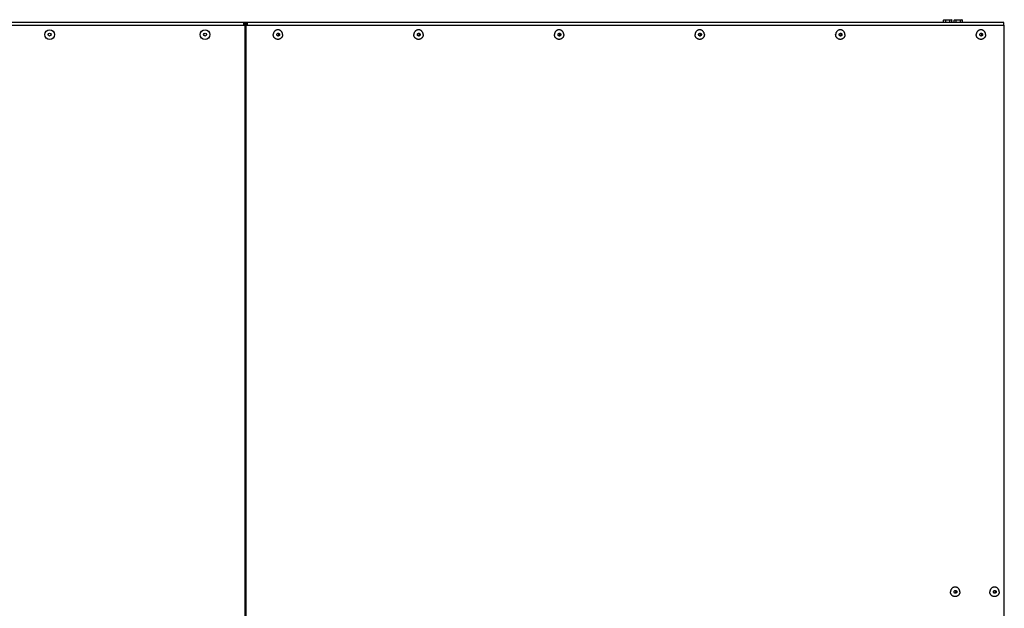
# Model space of a CAD drawing. Extents: x -2689 to 2806, y -1666 to 1992.
# Drawn here: x 187 to 1163, y -1056 to -473 of the extents above; entities that cross this region are included whole.
import ezdxf

# ---------------------------------------------------------------- set-up
doc = ezdxf.new("R2010")
doc.units = 0
doc.header["$LTSCALE"] = 22.55
doc.header["$MEASUREMENT"] = 0
for name, color, linetype in [('BLINDNIET-126398_VLB', 7, 'CONTINUOUS'), ('D933_M4X10_VLB', 7, 'CONTINUOUS'), ('DECKEL-148042-100N_VLB', 7, 'CONTINUOUS'), ('WAND-148041-100N_VLB', 7, 'CONTINUOUS')]:
    doc.layers.add(name, color=color, linetype=linetype)

msp = doc.modelspace()

# ---------------------------------------------------------------- linework, layer by layer
at = {"layer": 'BLINDNIET-126398_VLB', "color": 7, "linetype": 'Continuous'}
for points in [[(447.42, -487.65), (447.41, -487.36), (447.38, -487.06), (447.33, -486.76), (447.27, -486.47), (447.19, -486.19), (447.09, -485.91), (446.97, -485.63), (446.84, -485.37), (446.69, -485.11), (446.53, -484.86), (446.35, -484.63), (446.16, -484.4), (445.96, -484.19), (445.74, -483.99), (445.51, -483.81), (445.27, -483.64), (445.02, -483.49), (444.76, -483.36), (444.49, -483.24), (444.22, -483.14), (443.94, -483.05), (443.65, -482.99), (443.37, -482.94), (443.08, -482.91), (442.79, -482.9), (442.5, -482.91), (442.21, -482.94), (441.92, -482.99), (441.64, -483.05), (441.36, -483.14), (441.08, -483.24), (440.82, -483.36), (440.56, -483.49), (440.31, -483.64), (440.07, -483.81), (439.84, -483.99), (439.62, -484.19), (439.41, -484.4), (439.22, -484.63), (439.04, -484.86), (438.88, -485.11), (438.73, -485.37), (438.6, -485.63), (438.48, -485.91), (438.39, -486.19), (438.3, -486.47), (438.24, -486.76), (438.2, -487.06), (438.17, -487.36), (438.16, -487.65)], [(447.42, -487.65), (447.41, -487.95), (447.38, -488.25), (447.33, -488.54), (447.27, -488.84), (447.19, -489.12), (447.09, -489.4), (446.97, -489.68), (446.84, -489.94), (446.69, -490.2), (446.53, -490.45), (446.35, -490.68), (446.16, -490.91), (445.96, -491.12), (445.74, -491.31), (445.51, -491.5), (445.27, -491.66), (445.02, -491.82), (444.76, -491.95), (444.49, -492.07), (444.22, -492.17), (443.94, -492.25), (443.65, -492.32), (443.37, -492.37), (443.08, -492.39), (442.79, -492.4), (442.5, -492.39), (442.21, -492.37), (441.92, -492.32), (441.64, -492.25), (441.36, -492.17), (441.08, -492.07), (440.82, -491.95), (440.56, -491.82), (440.31, -491.66), (440.07, -491.5), (439.84, -491.31), (439.62, -491.12), (439.41, -490.91), (439.22, -490.68), (439.04, -490.45), (438.88, -490.2), (438.73, -489.94), (438.6, -489.68), (438.48, -489.4), (438.39, -489.12), (438.3, -488.84), (438.24, -488.54), (438.2, -488.25), (438.17, -487.95), (438.16, -487.65)], [(441.71, -487.65), (441.72, -487.55), (441.73, -487.45), (441.75, -487.34), (441.77, -487.24), (441.81, -487.14), (441.85, -487.05), (441.9, -486.95), (441.95, -486.86), (442.01, -486.78), (442.08, -486.7), (442.15, -486.63), (442.23, -486.56), (442.31, -486.5), (442.39, -486.44), (442.48, -486.39), (442.58, -486.35), (442.67, -486.32), (442.77, -486.29), (442.87, -486.27), (442.97, -486.26), (443.08, -486.25)], [(443.08, -489.05), (442.97, -489.05), (442.87, -489.04), (442.77, -489.02), (442.67, -488.99), (442.58, -488.96), (442.48, -488.92), (442.39, -488.87), (442.31, -488.81), (442.23, -488.75), (442.15, -488.68), (442.08, -488.61), (442.01, -488.53), (441.95, -488.44), (441.9, -488.36), (441.85, -488.26), (441.81, -488.17), (441.77, -488.07), (441.75, -487.97), (441.73, -487.86), (441.72, -487.76), (441.71, -487.65)], [(442.54, -486.37), (442.62, -486.41), (442.71, -486.46), (442.8, -486.52), (442.89, -486.59), (442.96, -486.66), (443.04, -486.75), (443.1, -486.83), (443.16, -486.92), (443.22, -487.02), (443.26, -487.12), (443.3, -487.22), (443.33, -487.33), (443.35, -487.44), (443.36, -487.54), (443.36, -487.65)], [(443.36, -487.65), (443.36, -487.76), (443.35, -487.87), (443.33, -487.98), (443.3, -488.09), (443.26, -488.19), (443.22, -488.29), (443.16, -488.39), (443.1, -488.48), (443.04, -488.56), (442.96, -488.64), (442.89, -488.72), (442.8, -488.79), (442.71, -488.85), (442.62, -488.9), (442.54, -488.94)], [(443.08, -486.25), (443.18, -486.26), (443.28, -486.27), (443.38, -486.29), (443.48, -486.32), (443.57, -486.35), (443.67, -486.39), (443.76, -486.44), (443.84, -486.5), (443.93, -486.56), (444, -486.63), (444.08, -486.7), (444.14, -486.78), (444.2, -486.86), (444.26, -486.95), (444.3, -487.05), (444.35, -487.14), (444.38, -487.24), (444.41, -487.34), (444.43, -487.45), (444.44, -487.55), (444.44, -487.65)], [(444.44, -487.65), (444.44, -487.76), (444.43, -487.86), (444.41, -487.97), (444.38, -488.07), (444.35, -488.17), (444.3, -488.26), (444.26, -488.36), (444.2, -488.44), (444.14, -488.53), (444.08, -488.61), (444, -488.68), (443.93, -488.75), (443.84, -488.81), (443.76, -488.87), (443.67, -488.92), (443.57, -488.96), (443.48, -488.99), (443.38, -489.02), (443.28, -489.04), (443.18, -489.05), (443.08, -489.05)], [(586.75, -487.65), (586.74, -487.36), (586.71, -487.06), (586.67, -486.76), (586.6, -486.47), (586.52, -486.19), (586.43, -485.91), (586.31, -485.63), (586.18, -485.37), (586.03, -485.11), (585.87, -484.86), (585.69, -484.63), (585.5, -484.4), (585.29, -484.19), (585.07, -483.99), (584.84, -483.81), (584.6, -483.64), (584.35, -483.49), (584.09, -483.36), (583.83, -483.24), (583.55, -483.14), (583.27, -483.05), (582.99, -482.99), (582.7, -482.94), (582.41, -482.91), (582.12, -482.9), (581.83, -482.91), (581.54, -482.94), (581.25, -482.99), (580.97, -483.05), (580.69, -483.14), (580.42, -483.24), (580.15, -483.36), (579.89, -483.49), (579.64, -483.64), (579.4, -483.81), (579.17, -483.99), (578.95, -484.19), (578.75, -484.4), (578.56, -484.63), (578.38, -484.86), (578.21, -485.11), (578.07, -485.37), (577.93, -485.63), (577.82, -485.91), (577.72, -486.19), (577.64, -486.47), (577.58, -486.76), (577.53, -487.06), (577.5, -487.36), (577.49, -487.65)], [(586.75, -487.65), (586.74, -487.95), (586.71, -488.25), (586.67, -488.54), (586.6, -488.84), (586.52, -489.12), (586.43, -489.4), (586.31, -489.68), (586.18, -489.94), (586.03, -490.2), (585.87, -490.45), (585.69, -490.68), (585.5, -490.91), (585.29, -491.12), (585.07, -491.31), (584.84, -491.5), (584.6, -491.66), (584.35, -491.82), (584.09, -491.95), (583.83, -492.07), (583.55, -492.17), (583.27, -492.25), (582.99, -492.32), (582.7, -492.37), (582.41, -492.39), (582.12, -492.4), (581.83, -492.39), (581.54, -492.37), (581.25, -492.32), (580.97, -492.25), (580.69, -492.17), (580.42, -492.07), (580.15, -491.95), (579.89, -491.82), (579.64, -491.66), (579.4, -491.5), (579.17, -491.31), (578.95, -491.12), (578.75, -490.91), (578.56, -490.68), (578.38, -490.45), (578.21, -490.2), (578.07, -489.94), (577.93, -489.68), (577.82, -489.4), (577.72, -489.12), (577.64, -488.84), (577.58, -488.54), (577.53, -488.25), (577.5, -487.95), (577.49, -487.65)], [(581.05, -487.65), (581.05, -487.55), (581.06, -487.45), (581.08, -487.34), (581.11, -487.24), (581.14, -487.14), (581.18, -487.05), (581.23, -486.95), (581.28, -486.86), (581.35, -486.78), (581.41, -486.7), (581.48, -486.63), (581.56, -486.56), (581.64, -486.5), (581.73, -486.44), (581.82, -486.39), (581.91, -486.35), (582.01, -486.32), (582.11, -486.29), (582.21, -486.27), (582.31, -486.26), (582.41, -486.25)], [(582.41, -489.05), (582.31, -489.05), (582.21, -489.04), (582.11, -489.02), (582.01, -488.99), (581.91, -488.96), (581.82, -488.92), (581.73, -488.87), (581.64, -488.81), (581.56, -488.75), (581.48, -488.68), (581.41, -488.61), (581.35, -488.53), (581.28, -488.44), (581.23, -488.36), (581.18, -488.26), (581.14, -488.17), (581.11, -488.07), (581.08, -487.97), (581.06, -487.86), (581.05, -487.76), (581.05, -487.65)], [(581.87, -486.37), (581.95, -486.41), (582.05, -486.46), (582.14, -486.52), (582.22, -486.59), (582.3, -486.66), (582.37, -486.75), (582.44, -486.83), (582.5, -486.92), (582.55, -487.02), (582.59, -487.12), (582.63, -487.22), (582.66, -487.33), (582.68, -487.44), (582.69, -487.54), (582.7, -487.65)], [(582.7, -487.65), (582.69, -487.76), (582.68, -487.87), (582.66, -487.98), (582.63, -488.09), (582.59, -488.19), (582.55, -488.29), (582.5, -488.39), (582.44, -488.48), (582.37, -488.56), (582.3, -488.64), (582.22, -488.72), (582.14, -488.79), (582.05, -488.85), (581.95, -488.9), (581.87, -488.94)], [(582.41, -486.25), (582.51, -486.26), (582.62, -486.27), (582.72, -486.29), (582.81, -486.32), (582.91, -486.35), (583, -486.39), (583.09, -486.44), (583.18, -486.5), (583.26, -486.56), (583.34, -486.63), (583.41, -486.7), (583.48, -486.78), (583.54, -486.86), (583.59, -486.95), (583.64, -487.05), (583.68, -487.14), (583.71, -487.24), (583.74, -487.34), (583.76, -487.45), (583.77, -487.55), (583.78, -487.65)], [(583.78, -487.65), (583.77, -487.76), (583.76, -487.86), (583.74, -487.97), (583.71, -488.07), (583.68, -488.17), (583.64, -488.26), (583.59, -488.36), (583.54, -488.44), (583.48, -488.53), (583.41, -488.61), (583.34, -488.68), (583.26, -488.75), (583.18, -488.81), (583.09, -488.87), (583, -488.92), (582.91, -488.96), (582.81, -488.99), (582.72, -489.02), (582.62, -489.04), (582.51, -489.05), (582.41, -489.05)], [(726.09, -487.65), (726.08, -487.36), (726.05, -487.06), (726, -486.76), (725.94, -486.47), (725.86, -486.19), (725.76, -485.91), (725.64, -485.63), (725.51, -485.37), (725.36, -485.11), (725.2, -484.86), (725.02, -484.63), (724.83, -484.4), (724.63, -484.19), (724.41, -483.99), (724.18, -483.81), (723.94, -483.64), (723.69, -483.49), (723.43, -483.36), (723.16, -483.24), (722.89, -483.14), (722.61, -483.05), (722.32, -482.99), (722.04, -482.94), (721.75, -482.91), (721.46, -482.9), (721.17, -482.91), (720.88, -482.94), (720.59, -482.99), (720.31, -483.05), (720.03, -483.14), (719.75, -483.24), (719.49, -483.36), (719.23, -483.49), (718.98, -483.64), (718.74, -483.81), (718.51, -483.99), (718.29, -484.19), (718.08, -484.4), (717.89, -484.63), (717.71, -484.86), (717.55, -485.11), (717.4, -485.37), (717.27, -485.63), (717.15, -485.91), (717.06, -486.19), (716.97, -486.47), (716.91, -486.76), (716.87, -487.06), (716.84, -487.36), (716.83, -487.65)], [(726.09, -487.65), (726.08, -487.95), (726.05, -488.25), (726, -488.54), (725.94, -488.84), (725.86, -489.12), (725.76, -489.4), (725.64, -489.68), (725.51, -489.94), (725.36, -490.2), (725.2, -490.45), (725.02, -490.68), (724.83, -490.91), (724.63, -491.12), (724.41, -491.31), (724.18, -491.5), (723.94, -491.66), (723.69, -491.82), (723.43, -491.95), (723.16, -492.07), (722.89, -492.17), (722.61, -492.25), (722.32, -492.32), (722.04, -492.37), (721.75, -492.39), (721.46, -492.4), (721.17, -492.39), (720.88, -492.37), (720.59, -492.32), (720.31, -492.25), (720.03, -492.17), (719.75, -492.07), (719.49, -491.95), (719.23, -491.82), (718.98, -491.66), (718.74, -491.5), (718.51, -491.31), (718.29, -491.12), (718.08, -490.91), (717.89, -490.68), (717.71, -490.45), (717.55, -490.2), (717.4, -489.94), (717.27, -489.68), (717.15, -489.4), (717.06, -489.12), (716.97, -488.84), (716.91, -488.54), (716.87, -488.25), (716.84, -487.95), (716.83, -487.65)], [(720.38, -487.65), (720.39, -487.55), (720.4, -487.45), (720.42, -487.34), (720.44, -487.24), (720.48, -487.14), (720.52, -487.05), (720.57, -486.95), (720.62, -486.86), (720.68, -486.78), (720.75, -486.7), (720.82, -486.63), (720.9, -486.56), (720.98, -486.5), (721.06, -486.44), (721.15, -486.39), (721.25, -486.35), (721.34, -486.32), (721.44, -486.29), (721.54, -486.27), (721.64, -486.26), (721.75, -486.25)], [(721.75, -489.05), (721.64, -489.05), (721.54, -489.04), (721.44, -489.02), (721.34, -488.99), (721.25, -488.96), (721.15, -488.92), (721.06, -488.87), (720.98, -488.81), (720.9, -488.75), (720.82, -488.68), (720.75, -488.61), (720.68, -488.53), (720.62, -488.44), (720.57, -488.36), (720.52, -488.26), (720.48, -488.17), (720.44, -488.07), (720.42, -487.97), (720.4, -487.86), (720.39, -487.76), (720.38, -487.65)], [(721.21, -486.37), (721.29, -486.41), (721.38, -486.46), (721.47, -486.52), (721.56, -486.59), (721.63, -486.66), (721.71, -486.75), (721.77, -486.83), (721.83, -486.92), (721.88, -487.02), (721.93, -487.12), (721.97, -487.22), (722, -487.33), (722.02, -487.44), (722.03, -487.54), (722.03, -487.65)], [(722.03, -487.65), (722.03, -487.76), (722.02, -487.87), (722, -487.98), (721.97, -488.09), (721.93, -488.19), (721.88, -488.29), (721.83, -488.39), (721.77, -488.48), (721.71, -488.56), (721.63, -488.64), (721.56, -488.72), (721.47, -488.79), (721.38, -488.85), (721.29, -488.9), (721.21, -488.94)], [(721.75, -486.25), (721.85, -486.26), (721.95, -486.27), (722.05, -486.29), (722.15, -486.32), (722.24, -486.35), (722.34, -486.39), (722.43, -486.44), (722.51, -486.5), (722.6, -486.56), (722.67, -486.63), (722.75, -486.7), (722.81, -486.78), (722.87, -486.86), (722.93, -486.95), (722.97, -487.05), (723.02, -487.14), (723.05, -487.24), (723.08, -487.34), (723.09, -487.45), (723.11, -487.55), (723.11, -487.65)], [(723.11, -487.65), (723.11, -487.76), (723.09, -487.86), (723.08, -487.97), (723.05, -488.07), (723.02, -488.17), (722.97, -488.26), (722.93, -488.36), (722.87, -488.44), (722.81, -488.53), (722.75, -488.61), (722.67, -488.68), (722.6, -488.75), (722.51, -488.81), (722.43, -488.87), (722.34, -488.92), (722.24, -488.96), (722.15, -488.99), (722.05, -489.02), (721.95, -489.04), (721.85, -489.05), (721.75, -489.05)], [(865.42, -487.65), (865.41, -487.36), (865.38, -487.06), (865.34, -486.76), (865.27, -486.47), (865.19, -486.19), (865.09, -485.91), (864.98, -485.63), (864.85, -485.37), (864.7, -485.11), (864.54, -484.86), (864.36, -484.63), (864.17, -484.4), (863.96, -484.19), (863.74, -483.99), (863.51, -483.81), (863.27, -483.64), (863.02, -483.49), (862.76, -483.36), (862.5, -483.24), (862.22, -483.14), (861.94, -483.05), (861.66, -482.99), (861.37, -482.94), (861.08, -482.91), (860.79, -482.9), (860.5, -482.91), (860.21, -482.94), (859.92, -482.99), (859.64, -483.05), (859.36, -483.14), (859.09, -483.24), (858.82, -483.36), (858.56, -483.49), (858.31, -483.64), (858.07, -483.81), (857.84, -483.99), (857.62, -484.19), (857.42, -484.4), (857.23, -484.63), (857.05, -484.86), (856.88, -485.11), (856.74, -485.37), (856.6, -485.63), (856.49, -485.91), (856.39, -486.19), (856.31, -486.47), (856.25, -486.76), (856.2, -487.06), (856.17, -487.36), (856.16, -487.65)], [(865.42, -487.65), (865.41, -487.95), (865.38, -488.25), (865.34, -488.54), (865.27, -488.84), (865.19, -489.12), (865.09, -489.4), (864.98, -489.68), (864.85, -489.94), (864.7, -490.2), (864.54, -490.45), (864.36, -490.68), (864.17, -490.91), (863.96, -491.12), (863.74, -491.31), (863.51, -491.5), (863.27, -491.66), (863.02, -491.82), (862.76, -491.95), (862.5, -492.07), (862.22, -492.17), (861.94, -492.25), (861.66, -492.32), (861.37, -492.37), (861.08, -492.39), (860.79, -492.4), (860.5, -492.39), (860.21, -492.37), (859.92, -492.32), (859.64, -492.25), (859.36, -492.17), (859.09, -492.07), (858.82, -491.95), (858.56, -491.82), (858.31, -491.66), (858.07, -491.5), (857.84, -491.31), (857.62, -491.12), (857.42, -490.91), (857.23, -490.68), (857.05, -490.45), (856.88, -490.2), (856.74, -489.94), (856.6, -489.68), (856.49, -489.4), (856.39, -489.12), (856.31, -488.84), (856.25, -488.54), (856.2, -488.25), (856.17, -487.95), (856.16, -487.65)], [(859.72, -487.65), (859.72, -487.55), (859.73, -487.45), (859.75, -487.34), (859.78, -487.24), (859.81, -487.14), (859.85, -487.05), (859.9, -486.95), (859.95, -486.86), (860.01, -486.78), (860.08, -486.7), (860.15, -486.63), (860.23, -486.56), (860.31, -486.5), (860.4, -486.44), (860.49, -486.39), (860.58, -486.35), (860.68, -486.32), (860.78, -486.29), (860.88, -486.27), (860.98, -486.26), (861.08, -486.25)], [(861.08, -489.05), (860.98, -489.05), (860.88, -489.04), (860.78, -489.02), (860.68, -488.99), (860.58, -488.96), (860.49, -488.92), (860.4, -488.87), (860.31, -488.81), (860.23, -488.75), (860.15, -488.68), (860.08, -488.61), (860.01, -488.53), (859.95, -488.44), (859.9, -488.36), (859.85, -488.26), (859.81, -488.17), (859.78, -488.07), (859.75, -487.97), (859.73, -487.86), (859.72, -487.76), (859.72, -487.65)], [(860.54, -486.37), (860.62, -486.41), (860.72, -486.46), (860.81, -486.52), (860.89, -486.59), (860.97, -486.66), (861.04, -486.75), (861.11, -486.83), (861.17, -486.92), (861.22, -487.02), (861.26, -487.12), (861.3, -487.22), (861.33, -487.33), (861.35, -487.44), (861.36, -487.54), (861.37, -487.65)], [(861.37, -487.65), (861.36, -487.76), (861.35, -487.87), (861.33, -487.98), (861.3, -488.09), (861.26, -488.19), (861.22, -488.29), (861.17, -488.39), (861.11, -488.48), (861.04, -488.56), (860.97, -488.64), (860.89, -488.72), (860.81, -488.79), (860.72, -488.85), (860.62, -488.9), (860.54, -488.94)], [(861.08, -486.25), (861.18, -486.26), (861.29, -486.27), (861.39, -486.29), (861.48, -486.32), (861.58, -486.35), (861.67, -486.39), (861.76, -486.44), (861.85, -486.5), (861.93, -486.56), (862.01, -486.63), (862.08, -486.7), (862.15, -486.78), (862.21, -486.86), (862.26, -486.95), (862.31, -487.05), (862.35, -487.14), (862.38, -487.24), (862.41, -487.34), (862.43, -487.45), (862.44, -487.55), (862.45, -487.65)], [(862.45, -487.65), (862.44, -487.76), (862.43, -487.86), (862.41, -487.97), (862.38, -488.07), (862.35, -488.17), (862.31, -488.26), (862.26, -488.36), (862.21, -488.44), (862.15, -488.53), (862.08, -488.61), (862.01, -488.68), (861.93, -488.75), (861.85, -488.81), (861.76, -488.87), (861.67, -488.92), (861.58, -488.96), (861.48, -488.99), (861.39, -489.02), (861.29, -489.04), (861.18, -489.05), (861.08, -489.05)], [(1004.75, -487.65), (1004.75, -487.36), (1004.72, -487.06), (1004.67, -486.76), (1004.61, -486.47), (1004.53, -486.19), (1004.43, -485.91), (1004.31, -485.63), (1004.18, -485.37), (1004.03, -485.11), (1003.87, -484.86), (1003.69, -484.63), (1003.5, -484.4), (1003.29, -484.19), (1003.08, -483.99), (1002.85, -483.81), (1002.61, -483.64), (1002.36, -483.49), (1002.1, -483.36), (1001.83, -483.24), (1001.56, -483.14), (1001.28, -483.05), (1000.99, -482.99), (1000.71, -482.94), (1000.42, -482.91), (1000.13, -482.9), (999.84, -482.91), (999.55, -482.94), (999.26, -482.99), (998.98, -483.05), (998.7, -483.14), (998.42, -483.24), (998.16, -483.36), (997.9, -483.49), (997.65, -483.64), (997.41, -483.81), (997.18, -483.99), (996.96, -484.19), (996.75, -484.4), (996.56, -484.63), (996.38, -484.86), (996.22, -485.11), (996.07, -485.37), (995.94, -485.63), (995.82, -485.91), (995.72, -486.19), (995.64, -486.47), (995.58, -486.76), (995.53, -487.06), (995.51, -487.36), (995.5, -487.65)], [(1004.75, -487.65), (1004.75, -487.95), (1004.72, -488.25), (1004.67, -488.54), (1004.61, -488.84), (1004.53, -489.12), (1004.43, -489.4), (1004.31, -489.68), (1004.18, -489.94), (1004.03, -490.2), (1003.87, -490.45), (1003.69, -490.68), (1003.5, -490.91), (1003.29, -491.12), (1003.08, -491.31), (1002.85, -491.5), (1002.61, -491.66), (1002.36, -491.82), (1002.1, -491.95), (1001.83, -492.07), (1001.56, -492.17), (1001.28, -492.25), (1000.99, -492.32), (1000.71, -492.37), (1000.42, -492.39), (1000.13, -492.4), (999.84, -492.39), (999.55, -492.37), (999.26, -492.32), (998.98, -492.25), (998.7, -492.17), (998.42, -492.07), (998.16, -491.95), (997.9, -491.82), (997.65, -491.66), (997.41, -491.5), (997.18, -491.31), (996.96, -491.12), (996.75, -490.91), (996.56, -490.68), (996.38, -490.45), (996.22, -490.2), (996.07, -489.94), (995.94, -489.68), (995.82, -489.4), (995.72, -489.12), (995.64, -488.84), (995.58, -488.54), (995.53, -488.25), (995.51, -487.95), (995.5, -487.65)], [(999.05, -487.65), (999.06, -487.55), (999.07, -487.45), (999.09, -487.34), (999.11, -487.24), (999.15, -487.14), (999.19, -487.05), (999.24, -486.95), (999.29, -486.86), (999.35, -486.78), (999.42, -486.7), (999.49, -486.63), (999.57, -486.56), (999.65, -486.5), (999.73, -486.44), (999.82, -486.39), (999.92, -486.35), (1000.01, -486.32), (1000.11, -486.29), (1000.21, -486.27), (1000.31, -486.26), (1000.42, -486.25)], [(1000.42, -489.05), (1000.31, -489.05), (1000.21, -489.04), (1000.11, -489.02), (1000.01, -488.99), (999.92, -488.96), (999.82, -488.92), (999.73, -488.87), (999.65, -488.81), (999.57, -488.75), (999.49, -488.68), (999.42, -488.61), (999.35, -488.53), (999.29, -488.44), (999.24, -488.36), (999.19, -488.26), (999.15, -488.17), (999.11, -488.07), (999.09, -487.97), (999.07, -487.86), (999.06, -487.76), (999.05, -487.65)], [(999.88, -486.37), (999.96, -486.41), (1000.05, -486.46), (1000.14, -486.52), (1000.23, -486.59), (1000.3, -486.66), (1000.38, -486.75), (1000.44, -486.83), (1000.5, -486.92), (1000.55, -487.02), (1000.6, -487.12), (1000.64, -487.22), (1000.67, -487.33), (1000.69, -487.44), (1000.7, -487.54), (1000.7, -487.65)], [(1000.7, -487.65), (1000.7, -487.76), (1000.69, -487.87), (1000.67, -487.98), (1000.64, -488.09), (1000.6, -488.19), (1000.55, -488.29), (1000.5, -488.39), (1000.44, -488.48), (1000.38, -488.56), (1000.3, -488.64), (1000.23, -488.72), (1000.14, -488.79), (1000.05, -488.85), (999.96, -488.9), (999.88, -488.94)], [(1000.42, -486.25), (1000.52, -486.26), (1000.62, -486.27), (1000.72, -486.29), (1000.82, -486.32), (1000.91, -486.35), (1001.01, -486.39), (1001.1, -486.44), (1001.18, -486.5), (1001.27, -486.56), (1001.34, -486.63), (1001.42, -486.7), (1001.48, -486.78), (1001.54, -486.86), (1001.6, -486.95), (1001.64, -487.05), (1001.69, -487.14), (1001.72, -487.24), (1001.75, -487.34), (1001.76, -487.45), (1001.78, -487.55), (1001.78, -487.65)], [(1001.78, -487.65), (1001.78, -487.76), (1001.76, -487.86), (1001.75, -487.97), (1001.72, -488.07), (1001.69, -488.17), (1001.64, -488.26), (1001.6, -488.36), (1001.54, -488.44), (1001.48, -488.53), (1001.42, -488.61), (1001.34, -488.68), (1001.27, -488.75), (1001.18, -488.81), (1001.1, -488.87), (1001.01, -488.92), (1000.91, -488.96), (1000.82, -488.99), (1000.72, -489.02), (1000.62, -489.04), (1000.52, -489.05), (1000.42, -489.05)], [(1144.09, -487.65), (1144.08, -487.36), (1144.05, -487.06), (1144.01, -486.76), (1143.94, -486.47), (1143.86, -486.19), (1143.76, -485.91), (1143.65, -485.63), (1143.52, -485.37), (1143.37, -485.11), (1143.21, -484.86), (1143.03, -484.63), (1142.84, -484.4), (1142.63, -484.19), (1142.41, -483.99), (1142.18, -483.81), (1141.94, -483.64), (1141.69, -483.49), (1141.43, -483.36), (1141.17, -483.24), (1140.89, -483.14), (1140.61, -483.05), (1140.33, -482.99), (1140.04, -482.94), (1139.75, -482.91), (1139.46, -482.9), (1139.17, -482.91), (1138.88, -482.94), (1138.59, -482.99), (1138.31, -483.05), (1138.03, -483.14), (1137.76, -483.24), (1137.49, -483.36), (1137.23, -483.49), (1136.98, -483.64), (1136.74, -483.81), (1136.51, -483.99), (1136.29, -484.19), (1136.09, -484.4), (1135.9, -484.63), (1135.72, -484.86), (1135.55, -485.11), (1135.41, -485.37), (1135.27, -485.63), (1135.16, -485.91), (1135.06, -486.19), (1134.98, -486.47), (1134.92, -486.76), (1134.87, -487.06), (1134.84, -487.36), (1134.83, -487.65)], [(1144.09, -487.65), (1144.08, -487.95), (1144.05, -488.25), (1144.01, -488.54), (1143.94, -488.84), (1143.86, -489.12), (1143.76, -489.4), (1143.65, -489.68), (1143.52, -489.94), (1143.37, -490.2), (1143.21, -490.45), (1143.03, -490.68), (1142.84, -490.91), (1142.63, -491.12), (1142.41, -491.31), (1142.18, -491.5), (1141.94, -491.66), (1141.69, -491.82), (1141.43, -491.95), (1141.17, -492.07), (1140.89, -492.17), (1140.61, -492.25), (1140.33, -492.32), (1140.04, -492.37), (1139.75, -492.39), (1139.46, -492.4), (1139.17, -492.39), (1138.88, -492.37), (1138.59, -492.32), (1138.31, -492.25), (1138.03, -492.17), (1137.76, -492.07), (1137.49, -491.95), (1137.23, -491.82), (1136.98, -491.66), (1136.74, -491.5), (1136.51, -491.31), (1136.29, -491.12), (1136.09, -490.91), (1135.9, -490.68), (1135.72, -490.45), (1135.55, -490.2), (1135.41, -489.94), (1135.27, -489.68), (1135.16, -489.4), (1135.06, -489.12), (1134.98, -488.84), (1134.92, -488.54), (1134.87, -488.25), (1134.84, -487.95), (1134.83, -487.65)], [(1138.39, -487.65), (1138.39, -487.55), (1138.4, -487.45), (1138.42, -487.34), (1138.45, -487.24), (1138.48, -487.14), (1138.52, -487.05), (1138.57, -486.95), (1138.62, -486.86), (1138.68, -486.78), (1138.75, -486.7), (1138.82, -486.63), (1138.9, -486.56), (1138.98, -486.5), (1139.07, -486.44), (1139.16, -486.39), (1139.25, -486.35), (1139.35, -486.32), (1139.45, -486.29), (1139.55, -486.27), (1139.65, -486.26), (1139.75, -486.25)], [(1139.75, -489.05), (1139.65, -489.05), (1139.55, -489.04), (1139.45, -489.02), (1139.35, -488.99), (1139.25, -488.96), (1139.16, -488.92), (1139.07, -488.87), (1138.98, -488.81), (1138.9, -488.75), (1138.82, -488.68), (1138.75, -488.61), (1138.68, -488.53), (1138.62, -488.44), (1138.57, -488.36), (1138.52, -488.26), (1138.48, -488.17), (1138.45, -488.07), (1138.42, -487.97), (1138.4, -487.86), (1138.39, -487.76), (1138.39, -487.65)], [(1139.21, -486.37), (1139.29, -486.41), (1139.39, -486.46), (1139.48, -486.52), (1139.56, -486.59), (1139.64, -486.66), (1139.71, -486.75), (1139.78, -486.83), (1139.84, -486.92), (1139.89, -487.02), (1139.93, -487.12), (1139.97, -487.22), (1140, -487.33), (1140.02, -487.44), (1140.03, -487.54), (1140.04, -487.65)], [(1140.04, -487.65), (1140.03, -487.76), (1140.02, -487.87), (1140, -487.98), (1139.97, -488.09), (1139.93, -488.19), (1139.89, -488.29), (1139.84, -488.39), (1139.78, -488.48), (1139.71, -488.56), (1139.64, -488.64), (1139.56, -488.72), (1139.48, -488.79), (1139.39, -488.85), (1139.29, -488.9), (1139.21, -488.94)], [(1139.75, -486.25), (1139.85, -486.26), (1139.96, -486.27), (1140.06, -486.29), (1140.15, -486.32), (1140.25, -486.35), (1140.34, -486.39), (1140.43, -486.44), (1140.52, -486.5), (1140.6, -486.56), (1140.68, -486.63), (1140.75, -486.7), (1140.82, -486.78), (1140.88, -486.86), (1140.93, -486.95), (1140.98, -487.05), (1141.02, -487.14), (1141.05, -487.24), (1141.08, -487.34), (1141.1, -487.45), (1141.11, -487.55), (1141.12, -487.65)], [(1141.12, -487.65), (1141.11, -487.76), (1141.1, -487.86), (1141.08, -487.97), (1141.05, -488.07), (1141.02, -488.17), (1140.98, -488.26), (1140.93, -488.36), (1140.88, -488.44), (1140.82, -488.53), (1140.75, -488.61), (1140.68, -488.68), (1140.6, -488.75), (1140.52, -488.81), (1140.43, -488.87), (1140.34, -488.92), (1140.25, -488.96), (1140.15, -488.99), (1140.06, -489.02), (1139.96, -489.04), (1139.85, -489.05), (1139.75, -489.05)], [(1118.56, -1039.9), (1118.55, -1039.61), (1118.52, -1039.31), (1118.48, -1039.01), (1118.41, -1038.72), (1118.33, -1038.44), (1118.23, -1038.16), (1118.12, -1037.88), (1117.98, -1037.62), (1117.84, -1037.36), (1117.67, -1037.11), (1117.5, -1036.88), (1117.3, -1036.65), (1117.1, -1036.44), (1116.88, -1036.24), (1116.65, -1036.06), (1116.41, -1035.89), (1116.16, -1035.74), (1115.9, -1035.61), (1115.63, -1035.49), (1115.36, -1035.39), (1115.08, -1035.3), (1114.8, -1035.24), (1114.51, -1035.19), (1114.22, -1035.16), (1113.93, -1035.15), (1113.64, -1035.16), (1113.35, -1035.19), (1113.06, -1035.24), (1112.78, -1035.3), (1112.5, -1035.39), (1112.23, -1035.49), (1111.96, -1035.61), (1111.7, -1035.74), (1111.45, -1035.89), (1111.21, -1036.06), (1110.98, -1036.24), (1110.76, -1036.44), (1110.56, -1036.65), (1110.36, -1036.88), (1110.18, -1037.11), (1110.02, -1037.36), (1109.87, -1037.62), (1109.74, -1037.88), (1109.63, -1038.16), (1109.53, -1038.44), (1109.45, -1038.72), (1109.38, -1039.01), (1109.34, -1039.31), (1109.31, -1039.61), (1109.3, -1039.9)], [(1118.56, -1039.9), (1118.55, -1040.2), (1118.52, -1040.5), (1118.48, -1040.79), (1118.41, -1041.09), (1118.33, -1041.37), (1118.23, -1041.65), (1118.12, -1041.93), (1117.98, -1042.19), (1117.84, -1042.45), (1117.67, -1042.7), (1117.5, -1042.93), (1117.3, -1043.16), (1117.1, -1043.37), (1116.88, -1043.56), (1116.65, -1043.75), (1116.41, -1043.91), (1116.16, -1044.07), (1115.9, -1044.2), (1115.63, -1044.32), (1115.36, -1044.42), (1115.08, -1044.5), (1114.8, -1044.57), (1114.51, -1044.62), (1114.22, -1044.64), (1113.93, -1044.65), (1113.64, -1044.64), (1113.35, -1044.62), (1113.06, -1044.57), (1112.78, -1044.5), (1112.5, -1044.42), (1112.23, -1044.32), (1111.96, -1044.2), (1111.7, -1044.07), (1111.45, -1043.91), (1111.21, -1043.75), (1110.98, -1043.56), (1110.76, -1043.37), (1110.56, -1043.16), (1110.36, -1042.93), (1110.18, -1042.7), (1110.02, -1042.45), (1109.87, -1042.19), (1109.74, -1041.93), (1109.63, -1041.65), (1109.53, -1041.37), (1109.45, -1041.09), (1109.38, -1040.79), (1109.34, -1040.5), (1109.31, -1040.2), (1109.3, -1039.9)], [(1112.85, -1039.9), (1112.86, -1039.8), (1112.87, -1039.7), (1112.89, -1039.59), (1112.92, -1039.49), (1112.95, -1039.39), (1112.99, -1039.3), (1113.04, -1039.2), (1113.09, -1039.11), (1113.15, -1039.03), (1113.22, -1038.95), (1113.29, -1038.88), (1113.37, -1038.81), (1113.45, -1038.75), (1113.54, -1038.69), (1113.63, -1038.64), (1113.72, -1038.6), (1113.82, -1038.57), (1113.91, -1038.54), (1114.01, -1038.52), (1114.12, -1038.51), (1114.22, -1038.5)], [(1114.22, -1041.3), (1114.12, -1041.3), (1114.01, -1041.29), (1113.91, -1041.27), (1113.82, -1041.24), (1113.72, -1041.21), (1113.63, -1041.17), (1113.54, -1041.12), (1113.45, -1041.06), (1113.37, -1041), (1113.29, -1040.93), (1113.22, -1040.86), (1113.15, -1040.78), (1113.09, -1040.69), (1113.04, -1040.61), (1112.99, -1040.51), (1112.95, -1040.42), (1112.92, -1040.32), (1112.89, -1040.22), (1112.87, -1040.11), (1112.86, -1040.01), (1112.85, -1039.9)], [(1113.68, -1038.62), (1113.76, -1038.66), (1113.85, -1038.71), (1113.94, -1038.77), (1114.03, -1038.84), (1114.11, -1038.91), (1114.18, -1039), (1114.25, -1039.08), (1114.3, -1039.17), (1114.36, -1039.27), (1114.4, -1039.37), (1114.44, -1039.47), (1114.47, -1039.58), (1114.49, -1039.69), (1114.5, -1039.79), (1114.51, -1039.9)], [(1114.51, -1039.9), (1114.5, -1040.01), (1114.49, -1040.12), (1114.47, -1040.23), (1114.44, -1040.34), (1114.4, -1040.44), (1114.36, -1040.54), (1114.3, -1040.64), (1114.25, -1040.73), (1114.18, -1040.81), (1114.11, -1040.89), (1114.03, -1040.97), (1113.94, -1041.04), (1113.85, -1041.1), (1113.76, -1041.15), (1113.68, -1041.19)], [(1114.22, -1038.5), (1114.32, -1038.51), (1114.42, -1038.52), (1114.52, -1038.54), (1114.62, -1038.57), (1114.72, -1038.6), (1114.81, -1038.64), (1114.9, -1038.69), (1114.99, -1038.75), (1115.07, -1038.81), (1115.15, -1038.88), (1115.22, -1038.95), (1115.28, -1039.03), (1115.34, -1039.11), (1115.4, -1039.2), (1115.45, -1039.3), (1115.49, -1039.39), (1115.52, -1039.49), (1115.55, -1039.59), (1115.57, -1039.7), (1115.58, -1039.8), (1115.58, -1039.9)], [(1115.58, -1039.9), (1115.58, -1040.01), (1115.57, -1040.11), (1115.55, -1040.22), (1115.52, -1040.32), (1115.49, -1040.42), (1115.45, -1040.51), (1115.4, -1040.61), (1115.34, -1040.69), (1115.28, -1040.78), (1115.22, -1040.86), (1115.15, -1040.93), (1115.07, -1041), (1114.99, -1041.06), (1114.9, -1041.12), (1114.81, -1041.17), (1114.72, -1041.21), (1114.62, -1041.24), (1114.52, -1041.27), (1114.42, -1041.29), (1114.32, -1041.3), (1114.22, -1041.3)], [(1157.53, -1039.9), (1157.52, -1039.61), (1157.5, -1039.31), (1157.45, -1039.01), (1157.39, -1038.72), (1157.31, -1038.44), (1157.21, -1038.16), (1157.09, -1037.88), (1156.96, -1037.62), (1156.81, -1037.36), (1156.65, -1037.11), (1156.47, -1036.88), (1156.28, -1036.65), (1156.07, -1036.44), (1155.85, -1036.24), (1155.62, -1036.06), (1155.38, -1035.89), (1155.13, -1035.74), (1154.87, -1035.61), (1154.61, -1035.49), (1154.33, -1035.39), (1154.05, -1035.3), (1153.77, -1035.24), (1153.48, -1035.19), (1153.19, -1035.16), (1152.9, -1035.15), (1152.61, -1035.16), (1152.32, -1035.19), (1152.04, -1035.24), (1151.75, -1035.3), (1151.47, -1035.39), (1151.2, -1035.49), (1150.93, -1035.61), (1150.67, -1035.74), (1150.42, -1035.89), (1150.18, -1036.06), (1149.95, -1036.24), (1149.74, -1036.44), (1149.53, -1036.65), (1149.34, -1036.88), (1149.16, -1037.11), (1149, -1037.36), (1148.85, -1037.62), (1148.72, -1037.88), (1148.6, -1038.16), (1148.5, -1038.44), (1148.42, -1038.72), (1148.36, -1039.01), (1148.31, -1039.31), (1148.28, -1039.61), (1148.28, -1039.9)], [(1157.53, -1039.9), (1157.52, -1040.2), (1157.5, -1040.5), (1157.45, -1040.79), (1157.39, -1041.09), (1157.31, -1041.37), (1157.21, -1041.65), (1157.09, -1041.93), (1156.96, -1042.19), (1156.81, -1042.45), (1156.65, -1042.7), (1156.47, -1042.93), (1156.28, -1043.16), (1156.07, -1043.37), (1155.85, -1043.56), (1155.62, -1043.75), (1155.38, -1043.91), (1155.13, -1044.07), (1154.87, -1044.2), (1154.61, -1044.32), (1154.33, -1044.42), (1154.05, -1044.5), (1153.77, -1044.57), (1153.48, -1044.62), (1153.19, -1044.64), (1152.9, -1044.65), (1152.61, -1044.64), (1152.32, -1044.62), (1152.04, -1044.57), (1151.75, -1044.5), (1151.47, -1044.42), (1151.2, -1044.32), (1150.93, -1044.2), (1150.67, -1044.07), (1150.42, -1043.91), (1150.18, -1043.75), (1149.95, -1043.56), (1149.74, -1043.37), (1149.53, -1043.16), (1149.34, -1042.93), (1149.16, -1042.7), (1149, -1042.45), (1148.85, -1042.19), (1148.72, -1041.93), (1148.6, -1041.65), (1148.5, -1041.37), (1148.42, -1041.09), (1148.36, -1040.79), (1148.31, -1040.5), (1148.28, -1040.2), (1148.28, -1039.9)], [(1151.83, -1039.9), (1151.83, -1039.8), (1151.84, -1039.7), (1151.86, -1039.59), (1151.89, -1039.49), (1151.92, -1039.39), (1151.96, -1039.3), (1152.01, -1039.2), (1152.07, -1039.11), (1152.13, -1039.03), (1152.19, -1038.95), (1152.27, -1038.88), (1152.34, -1038.81), (1152.42, -1038.75), (1152.51, -1038.69), (1152.6, -1038.64), (1152.69, -1038.6), (1152.79, -1038.57), (1152.89, -1038.54), (1152.99, -1038.52), (1153.09, -1038.51), (1153.19, -1038.5)], [(1153.19, -1041.3), (1153.09, -1041.3), (1152.99, -1041.29), (1152.89, -1041.27), (1152.79, -1041.24), (1152.69, -1041.21), (1152.6, -1041.17), (1152.51, -1041.12), (1152.42, -1041.06), (1152.34, -1041), (1152.27, -1040.93), (1152.19, -1040.86), (1152.13, -1040.78), (1152.07, -1040.69), (1152.01, -1040.61), (1151.96, -1040.51), (1151.92, -1040.42), (1151.89, -1040.32), (1151.86, -1040.22), (1151.84, -1040.11), (1151.83, -1040.01), (1151.83, -1039.9)], [(1152.66, -1038.62), (1152.74, -1038.66), (1152.83, -1038.71), (1152.92, -1038.77), (1153, -1038.84), (1153.08, -1038.91), (1153.15, -1039), (1153.22, -1039.08), (1153.28, -1039.17), (1153.33, -1039.27), (1153.38, -1039.37), (1153.41, -1039.47), (1153.44, -1039.58), (1153.46, -1039.69), (1153.48, -1039.79), (1153.48, -1039.9)], [(1153.48, -1039.9), (1153.48, -1040.01), (1153.46, -1040.12), (1153.44, -1040.23), (1153.41, -1040.34), (1153.38, -1040.44), (1153.33, -1040.54), (1153.28, -1040.64), (1153.22, -1040.73), (1153.15, -1040.81), (1153.08, -1040.89), (1153, -1040.97), (1152.92, -1041.04), (1152.83, -1041.1), (1152.74, -1041.15), (1152.66, -1041.19)], [(1153.19, -1038.5), (1153.3, -1038.51), (1153.4, -1038.52), (1153.5, -1038.54), (1153.6, -1038.57), (1153.69, -1038.6), (1153.79, -1038.64), (1153.88, -1038.69), (1153.96, -1038.75), (1154.04, -1038.81), (1154.12, -1038.88), (1154.19, -1038.95), (1154.26, -1039.03), (1154.32, -1039.11), (1154.37, -1039.2), (1154.42, -1039.3), (1154.46, -1039.39), (1154.5, -1039.49), (1154.52, -1039.59), (1154.54, -1039.7), (1154.55, -1039.8), (1154.56, -1039.9)], [(1154.56, -1039.9), (1154.55, -1040.01), (1154.54, -1040.11), (1154.52, -1040.22), (1154.5, -1040.32), (1154.46, -1040.42), (1154.42, -1040.51), (1154.37, -1040.61), (1154.32, -1040.69), (1154.26, -1040.78), (1154.19, -1040.86), (1154.12, -1040.93), (1154.04, -1041), (1153.96, -1041.06), (1153.88, -1041.12), (1153.79, -1041.17), (1153.69, -1041.21), (1153.6, -1041.24), (1153.5, -1041.27), (1153.4, -1041.29), (1153.3, -1041.3), (1153.19, -1041.3)]]:
    msp.add_lwpolyline(points, dxfattribs=at)
for centre, radius in [((216.58, -487.65), 4.75), ((216.58, -487.65), 1.4), ((370.58, -487.65), 4.75), ((370.58, -487.65), 1.4)]:
    msp.add_circle(centre, radius, dxfattribs=at)
at = {"layer": 'D933_M4X10_VLB', "color": 7, "linetype": 'Continuous'}
for p, q in [((1102.54, -473.17), (1103.08, -472.85)), ((1102.54, -475.45), (1102.54, -473.17)), ((1102.54, -475.45), (1110.62, -475.45)), ((1103.08, -472.85), (1110.08, -472.85)), ((1104.56, -475.45), (1104.56, -473.17)), ((1108.6, -475.45), (1108.6, -473.17)), ((1110.62, -473.17), (1110.08, -472.85)), ((1110.62, -475.45), (1110.62, -473.17)), ((1113.04, -473.17), (1113.58, -472.85)), ((1113.04, -475.45), (1113.04, -473.17)), ((1113.04, -475.45), (1121.12, -475.45)), ((1113.58, -472.85), (1120.58, -472.85)), ((1115.06, -475.45), (1115.06, -473.17)), ((1119.1, -475.45), (1119.1, -473.17)), ((1121.12, -473.17), (1120.58, -472.85)), ((1121.12, -475.45), (1121.12, -473.17))]:
    msp.add_line(p, q, dxfattribs=at)
for points in [[(1102.54, -473.17), (1102.65, -473.11), (1102.75, -473.06), (1102.85, -473.01), (1102.95, -472.97), (1103.05, -472.93), (1103.15, -472.91), (1103.25, -472.88), (1103.35, -472.87), (1103.45, -472.86), (1103.55, -472.85)], [(1103.55, -472.85), (1103.65, -472.86), (1103.75, -472.87), (1103.85, -472.88), (1103.95, -472.91), (1104.05, -472.93), (1104.15, -472.97), (1104.25, -473.01), (1104.35, -473.06), (1104.46, -473.11), (1104.56, -473.17)], [(1104.56, -473.17), (1104.77, -473.11), (1104.98, -473.06), (1105.18, -473.01), (1105.39, -472.97), (1105.59, -472.93), (1105.79, -472.91), (1105.99, -472.88), (1106.19, -472.87), (1106.38, -472.86), (1106.58, -472.85)], [(1106.58, -472.85), (1106.78, -472.86), (1106.98, -472.87), (1107.18, -472.88), (1107.38, -472.91), (1107.58, -472.93), (1107.78, -472.97), (1107.98, -473.01), (1108.19, -473.06), (1108.39, -473.11), (1108.6, -473.17)], [(1108.6, -473.17), (1108.71, -473.11), (1108.81, -473.06), (1108.91, -473.01), (1109.02, -472.97), (1109.12, -472.93), (1109.22, -472.91), (1109.32, -472.88), (1109.42, -472.87), (1109.51, -472.86), (1109.61, -472.85)], [(1109.61, -472.85), (1109.71, -472.86), (1109.81, -472.87), (1109.91, -472.88), (1110.01, -472.91), (1110.11, -472.93), (1110.21, -472.97), (1110.31, -473.01), (1110.42, -473.06), (1110.52, -473.11), (1110.62, -473.17)], [(1113.04, -473.17), (1113.15, -473.11), (1113.25, -473.06), (1113.35, -473.01), (1113.45, -472.97), (1113.55, -472.93), (1113.65, -472.91), (1113.75, -472.88), (1113.85, -472.87), (1113.95, -472.86), (1114.05, -472.85)], [(1114.05, -472.85), (1114.15, -472.86), (1114.25, -472.87), (1114.35, -472.88), (1114.45, -472.91), (1114.55, -472.93), (1114.65, -472.97), (1114.75, -473.01), (1114.85, -473.06), (1114.96, -473.11), (1115.06, -473.17)], [(1115.06, -473.17), (1115.27, -473.11), (1115.48, -473.06), (1115.68, -473.01), (1115.89, -472.97), (1116.09, -472.93), (1116.29, -472.91), (1116.49, -472.88), (1116.69, -472.87), (1116.88, -472.86), (1117.08, -472.85)], [(1117.08, -472.85), (1117.28, -472.86), (1117.48, -472.87), (1117.68, -472.88), (1117.88, -472.91), (1118.08, -472.93), (1118.28, -472.97), (1118.48, -473.01), (1118.69, -473.06), (1118.89, -473.11), (1119.1, -473.17)], [(1119.1, -473.17), (1119.21, -473.11), (1119.31, -473.06), (1119.41, -473.01), (1119.52, -472.97), (1119.62, -472.93), (1119.72, -472.91), (1119.82, -472.88), (1119.92, -472.87), (1120.01, -472.86), (1120.11, -472.85)], [(1120.11, -472.85), (1120.21, -472.86), (1120.31, -472.87), (1120.41, -472.88), (1120.51, -472.91), (1120.61, -472.93), (1120.71, -472.97), (1120.81, -473.01), (1120.92, -473.06), (1121.02, -473.11), (1121.12, -473.17)]]:
    msp.add_lwpolyline(points, dxfattribs=at)
for centre, start, end in [((1103.63, -475.65), 0, 90), ((1109.53, -475.65), 90, 180), ((1114.13, -475.65), 0, 90), ((1120.03, -475.65), 90, 180)]:
    msp.add_arc(centre, 0.2, start, end, dxfattribs=at)
at = {"layer": 'DECKEL-148042-100N_VLB', "color": 7, "linetype": 'Continuous'}
for p, q in [((-731.42, -478.15), (1162.65, -478.15)), ((410.29, -1623.15), (410.29, -478.15)), ((411.41, -1623.15), (411.41, -478.15)), ((1162.65, -1623.15), (1162.65, -478.15))]:
    msp.add_line(p, q, dxfattribs=at)
at = {"layer": 'WAND-148041-100N_VLB', "color": 7, "linetype": 'Continuous'}
for p, q in [((1162.08, -475.65), (70.08, -475.65)), ((408.87, -476.7), (408.88, -476.56)), ((408.87, -476.92), (408.87, -476.7)), ((408.87, -477.14), (408.87, -476.92)), ((408.87, -477.39), (408.87, -477.14)), ((408.87, -477.71), (408.87, -477.39)), ((408.87, -478.15), (408.87, -477.71)), ((408.88, -478.15), (408.88, -476.14)), ((408.88, -476.42), (408.88, -476.29)), ((408.88, -476.56), (408.88, -476.42)), ((409.74, -478.15), (409.74, -475.65)), ((410.84, -478.15), (410.84, -475.65)), ((412.16, -478.15), (412.38, -476.21)), ((1162.08, -475.66), (1162.08, -475.65)), ((1162.08, -478.15), (1162.08, -475.66))]:
    msp.add_line(p, q, dxfattribs=at)
for points in [[(409.74, -475.65), (409.72, -475.65), (409.69, -475.65), (409.66, -475.65), (409.63, -475.66), (409.6, -475.66), (409.58, -475.66), (409.55, -475.66), (409.52, -475.66), (409.49, -475.66), (409.47, -475.66), (409.44, -475.67), (409.41, -475.67), (409.39, -475.67), (409.36, -475.67), (409.34, -475.68), (409.31, -475.68), (409.29, -475.69), (409.26, -475.69), (409.24, -475.7), (409.22, -475.7), (409.2, -475.71), (409.17, -475.72), (409.15, -475.72), (409.13, -475.73), (409.11, -475.74), (409.09, -475.75), (409.08, -475.76), (409.06, -475.77), (409.04, -475.78), (409.02, -475.8), (409.01, -475.81), (408.99, -475.82), (408.98, -475.84), (408.97, -475.85), (408.96, -475.87), (408.95, -475.89), (408.93, -475.9), (408.93, -475.92), (408.92, -475.94), (408.91, -475.96), (408.9, -475.98), (408.9, -476), (408.89, -476.02), (408.89, -476.05), (408.88, -476.07), (408.88, -476.09), (408.88, -476.12), (408.88, -476.14)], [(408.88, -476.29), (408.88, -476.18), (408.88, -476.14)], [(412.38, -476.21), (412.37, -476.18), (412.36, -476.16), (412.35, -476.13), (412.33, -476.11), (412.32, -476.08), (412.3, -476.06), (412.28, -476.04), (412.26, -476.02), (412.24, -476), (412.23, -475.98), (412.2, -475.96), (412.18, -475.94), (412.16, -475.92), (412.14, -475.9), (412.12, -475.89), (412.09, -475.87), (412.07, -475.85), (412.04, -475.84), (412.01, -475.83), (411.99, -475.81), (411.96, -475.8), (411.93, -475.79), (411.9, -475.78), (411.87, -475.77), (411.84, -475.76), (411.81, -475.75), (411.78, -475.74), (411.75, -475.73), (411.72, -475.72), (411.69, -475.72), (411.66, -475.71), (411.63, -475.7), (411.59, -475.7), (411.56, -475.69), (411.53, -475.69), (411.49, -475.68), (411.46, -475.68), (411.43, -475.68), (411.39, -475.67), (411.36, -475.67), (411.33, -475.67), (411.3, -475.67), (411.26, -475.66), (411.23, -475.66), (411.2, -475.66), (411.16, -475.66), (411.13, -475.66), (411.1, -475.66), (411.07, -475.66), (411.03, -475.66), (411, -475.66), (410.97, -475.65), (410.94, -475.65), (410.91, -475.65), (410.87, -475.65)], [(412.84, -478.15), (412.84, -478.12), (412.83, -478.05), (412.82, -477.98), (412.81, -477.91), (412.8, -477.84), (412.79, -477.77), (412.78, -477.71), (412.77, -477.64), (412.76, -477.57), (412.74, -477.51), (412.73, -477.44), (412.72, -477.38), (412.71, -477.32), (412.69, -477.26), (412.68, -477.2), (412.67, -477.14), (412.66, -477.08), (412.64, -477.02), (412.63, -476.97), (412.61, -476.91), (412.6, -476.86), (412.59, -476.8), (412.57, -476.75), (412.56, -476.7), (412.54, -476.65), (412.53, -476.6), (412.51, -476.55), (412.5, -476.5), (412.48, -476.46), (412.47, -476.41), (412.45, -476.37), (412.43, -476.33), (412.42, -476.29), (412.4, -476.25), (412.38, -476.21)]]:
    msp.add_lwpolyline(points, dxfattribs=at)

doc.saveas('drawing.dxf')
